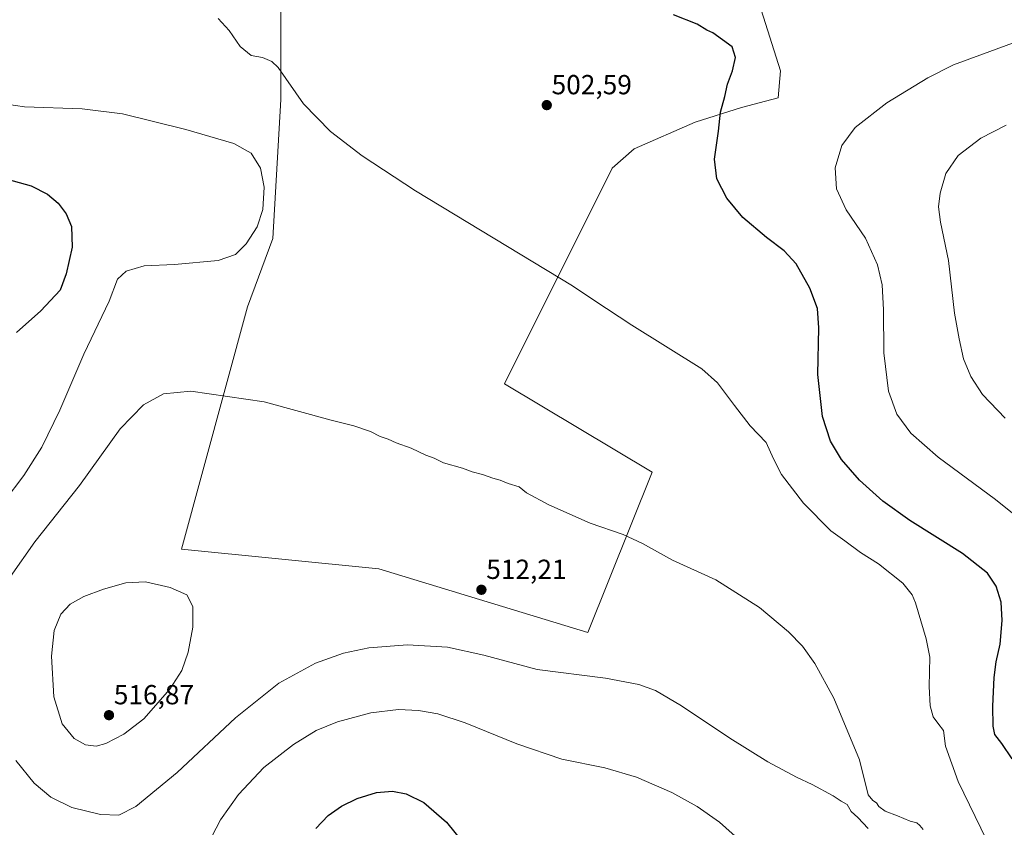
# Model space of a CAD drawing. Units: metres. Extents: x 556417 to 559883, y 4710155 to 4712497.
# Drawn here: x 559135 to 559492, y 4710740 to 4711034 of the extents above; entities that cross this region are included whole.
import ezdxf
from ezdxf.enums import TextEntityAlignment as Align

# ---------------------------------------------------------------- set-up
doc = ezdxf.new("R2010")
doc.units = ezdxf.units.M
doc.header["$MEASUREMENT"] = 0
for name, color, linetype, lineweight in [('Carátula', 7, 'Continuous', 5), ('Cultivos herbáceos CxS', 92, 'Continuous', 0), ('Cultivos leñosos', 92, 'Continuous', 0), ('Cultivos leñosos CxS', 92, 'Continuous', 0), ('Curva de nivel maestra', 36, 'Continuous', 30), ('Curva de nivel normal', 36, 'Continuous', 0), ('Punto de cota en terreno', 7, 'Continuous', 0), ('Rótulo de punto de cota en terreno', 19, 'Continuous', 0)]:
    doc.layers.add(name, color=color, linetype=linetype, lineweight=lineweight)
doc.styles.add('Arial', font='txt', dxfattribs={"height": 0.2})

# ---------------------------------------------------------------- blocks, each defined once
blk = doc.blocks.new('*U173')
at = {"layer": 'Cultivos herbáceos CxS', "color": 92, "linetype": 'Continuous', "lineweight": 0}
blk.add_polyline3d([(559217.32, 4710929.29, 506.73), (559193.39, 4710841.26, 514.24), (559265.05, 4710834.22, 512.75), (559340.89, 4710810.99, 511.87), (559364.24, 4710869.33, 508.24), (559310.62, 4710901.31, 508.19), (559349.7, 4710979.76, 502.39), (559357.71, 4710986.69, 501.97), (559379.88, 4710996.44, 500.62), (559396.73, 4711001.76, 499.44), (559410.03, 4711005.31, 498.96), (559410.91, 4711015.06, 499.37), (559403.82, 4711037.23, 499.48), (559386.97, 4711058.51, 499.08), (559373.67, 4711078.91, 498.56), (559365.81, 4711082.45, 497.67), (559342.38, 4711062.72, 497.86), (559315.73, 4711055.48, 498.82), (559229.43, 4711040.22, 503.02), (559229.43, 4711004.6, 505.21), (559226.46, 4710954.14, 505.28), (559217.32, 4710929.29, 506.73)], close=True, dxfattribs=at)
blk = doc.blocks.new('*U183')
at = {"layer": 'Curva de nivel normal', "color": 36, "linetype": 'Continuous', "lineweight": 0}
blk.add_polyline3d([(559502.33, 4711027.84, 495), (559473.64, 4711017.2, 495), (559464.42, 4711012.54, 495), (559449.49, 4711003.41, 495), (559437.96, 4710994.46, 495), (559433.16, 4710987.9, 495), (559430.77, 4710979.88, 495), (559431.18, 4710972.22, 495), (559434.77, 4710964.55, 495), (559441.76, 4710954.24, 495), (559446.09, 4710944.57, 495), (559447.78, 4710937.28, 495), (559448.32, 4710928.3, 495), (559448.4, 4710912.65, 495), (559450.12, 4710898.72, 495), (559453.18, 4710890.34, 495), (559458.25, 4710883.4, 495), (559468.19, 4710874.74, 495), (559488.97, 4710859.39, 495), (559504.26, 4710847.15, 495)], dxfattribs=at)
blk = doc.blocks.new('*U202')
at = {"layer": 'Curva de nivel normal', "color": 36, "linetype": 'Continuous', "lineweight": 0}
blk.add_polyline3d([(559492.45, 4710888.94, 490), (559484.18, 4710897.49, 490), (559479.99, 4710903.98, 490), (559477.32, 4710910.42, 490), (559475.7, 4710917.75, 490), (559474.02, 4710927.02, 490), (559471.9, 4710946.15, 490), (559468.97, 4710960.12, 490), (559468.24, 4710965.72, 490), (559468.85, 4710970.67, 490), (559470.89, 4710977.75, 490), (559475.43, 4710984.31, 490), (559483.68, 4710990.66, 490), (559492.77, 4710995.39, 490)], dxfattribs=at)
blk = doc.blocks.new('5PATER')
at = {"layer": 'Carátula', "linetype": 'Continuous', "lineweight": 5}
h = blk.add_hatch(color=250, dxfattribs=at)
edge = h.paths.add_edge_path()
edge.add_ellipse((0, 0.01), major_axis=(-1.33, -1.34), ratio=0.999422, start_angle=0, end_angle=360)

msp = doc.modelspace()

# ---------------------------------------------------------------- linework, layer by layer
at = {"layer": 'Cultivos herbáceos CxS', "color": 92, "linetype": 'Continuous', "lineweight": 0}
for points in [[(559364.24, 4710869.33, 508.24), (559340.89, 4710810.99, 511.87), (559265.05, 4710834.22, 512.75), (559193.39, 4710841.26, 514.24), (559217.32, 4710929.29, 506.73), (559226.46, 4710954.14, 505.28), (559229.43, 4711004.6, 505.21), (559229.43, 4711040.22, 503.02)], [(559403.82, 4711037.23, 499.48), (559410.91, 4711015.06, 499.37), (559410.03, 4711005.31, 498.96), (559396.73, 4711001.76, 499.44), (559379.88, 4710996.44, 500.62), (559357.71, 4710986.69, 501.97), (559349.7, 4710979.76, 502.39), (559310.62, 4710901.31, 508.19), (559364.24, 4710869.33, 508.24)]]:
    msp.add_polyline3d(points, dxfattribs=at)
at = {"layer": 'Cultivos leñosos', "color": 92, "linetype": 'Continuous', "lineweight": 0}
for points in [[(559364.24, 4710869.33, 508.24), (559340.89, 4710810.99, 511.87), (559265.05, 4710834.22, 512.75), (559193.39, 4710841.26, 514.24), (559217.32, 4710929.29, 506.73), (559226.46, 4710954.14, 505.28), (559229.43, 4711004.6, 505.21), (559229.43, 4711040.22, 503.02)], [(559403.82, 4711037.23, 499.48), (559410.91, 4711015.06, 499.37), (559410.03, 4711005.31, 498.96), (559396.73, 4711001.76, 499.44), (559379.88, 4710996.44, 500.62), (559357.71, 4710986.69, 501.97), (559349.7, 4710979.76, 502.39), (559310.62, 4710901.31, 508.19), (559364.24, 4710869.33, 508.24)]]:
    msp.add_polyline3d(points, dxfattribs=at)
at = {"layer": 'Cultivos leñosos CxS', "color": 92, "linetype": 'Continuous', "lineweight": 0}
msp.add_polyline3d([(559364.24, 4710869.33, 508.24), (559340.89, 4710810.99, 511.87), (559265.05, 4710834.22, 512.75), (559193.39, 4710841.26, 514.24), (559217.32, 4710929.29, 506.73), (559226.46, 4710954.14, 505.28), (559229.43, 4711004.6, 505.21), (559229.43, 4711040.22, 503.02), (559315.73, 4711055.48, 498.82), (559342.38, 4711062.72, 497.86), (559365.81, 4711082.45, 497.67), (559373.67, 4711078.91, 498.56), (559386.97, 4711058.51, 499.08), (559403.82, 4711037.23, 499.48), (559410.91, 4711015.06, 499.37), (559410.03, 4711005.31, 498.96), (559396.73, 4711001.76, 499.44), (559379.88, 4710996.44, 500.62), (559357.71, 4710986.69, 501.97), (559349.7, 4710979.76, 502.39), (559310.62, 4710901.31, 508.19), (559364.24, 4710869.33, 508.24)], close=True, dxfattribs=at)
at = {"layer": 'Curva de nivel maestra', "color": 36, "linetype": 'Continuous', "lineweight": 30}
for points in [[(559495.01, 4710765.13, 500), (559491.28, 4710770.72, 500), (559488.76, 4710774.04, 500), (559488.12, 4710776.96, 500), (559487.94, 4710784.23, 500), (559488.41, 4710794.63, 500), (559489.2, 4710800.43, 500), (559490.68, 4710806.77, 500), (559491.39, 4710815.43, 500), (559491.02, 4710822.1, 500), (559489.23, 4710827.82, 500), (559485.99, 4710832.65, 500), (559476.99, 4710839.74, 500), (559457.86, 4710851.78, 500), (559447.98, 4710858.72, 500), (559439.51, 4710866.33, 500), (559433.02, 4710873.84, 500), (559428.99, 4710880.56, 500), (559426.15, 4710889.46, 500), (559424.49, 4710904.82, 500), (559424.78, 4710921.69, 500), (559424.3, 4710928.76, 500), (559421.58, 4710936.12, 500), (559416.61, 4710944.92, 500), (559412.17, 4710949.7, 500), (559405.74, 4710954.5, 500), (559397.18, 4710961.8, 500), (559391.4, 4710968.8, 500), (559387.77, 4710975.81, 500), (559386.93, 4710982.96, 500), (559388.33, 4710993.13, 500), (559389.04, 4711000.09, 500), (559390.68, 4711005.74, 500), (559391.6, 4711010.24, 500), (559393.46, 4711015.09, 500), (559394.52, 4711019.91, 500), (559393.27, 4711023.74, 500), (559389.82, 4711026.29, 500), (559386.28, 4711028.87, 500), (559384.06, 4711029.85, 500), (559380.57, 4711032.03, 500), (559371.98, 4711035.44, 500)], [(559127.83, 4710976.38, 500), (559138.75, 4710973.26, 500), (559144.69, 4710970.29, 500), (559148.54, 4710966.98, 500), (559151.51, 4710963.12, 500), (559153.38, 4710958.48, 500), (559153.66, 4710951.06, 500), (559151.44, 4710941.37, 500), (559149.27, 4710935.4, 500), (559142.2, 4710927.94, 500), (559133.48, 4710920.03, 500)], [(559242.08, 4710739.88, 500), (559246.66, 4710744.51, 500), (559251.48, 4710747.99, 500), (559257.09, 4710750.76, 500), (559264.21, 4710752.88, 500), (559269.94, 4710753.37, 500), (559274.9, 4710752.46, 500), (559281.34, 4710749.32, 500), (559289.59, 4710742.14, 500), (559296.08, 4710734.02, 500)]]:
    msp.add_polyline3d(points, dxfattribs=at)
at = {"layer": 'Curva de nivel normal', "color": 36, "linetype": 'Continuous', "lineweight": 0}
for points in [[(559206.68, 4711034.11, 505), (559210.71, 4711029.67, 505), (559214.64, 4711023.87, 505), (559218.67, 4711020.63, 505), (559222.74, 4711019.9, 505), (559226.18, 4711018.5, 505), (559228.41, 4711016.24, 505), (559237.67, 4711003.03, 505), (559247.45, 4710992.98, 505), (559258.93, 4710984.15, 505), (559278.36, 4710971.46, 505), (559335.3, 4710936.93, 505), (559343.06, 4710931.74, 505), (559356.83, 4710922.63, 505), (559382.36, 4710906.84, 505), (559388.05, 4710901.75, 505), (559394.19, 4710893.54, 505), (559399.8, 4710886.11, 505), (559405.65, 4710880, 505), (559408.32, 4710874.14, 505), (559411.28, 4710868.42, 505), (559419.21, 4710858.02, 505), (559429.17, 4710847.98, 505), (559434.2, 4710844.34, 505), (559439.95, 4710840.11, 505), (559446.49, 4710836, 505), (559455.26, 4710828.93, 505), (559458.66, 4710824.77, 505), (559459.92, 4710821.77, 505), (559463.75, 4710808.77, 505), (559465.13, 4710802.1, 505), (559464.89, 4710791.43, 505), (559465.24, 4710784.43, 505), (559466.33, 4710780.43, 505), (559467.96, 4710778.1, 505), (559470.08, 4710775.43, 505), (559470.8, 4710769.78, 505), (559475.43, 4710756.97, 505), (559489.77, 4710727.28, 505)], [(559128.94, 4710858.66, 505), (559136.03, 4710868.09, 505), (559142.65, 4710878.42, 505), (559149.17, 4710891.76, 505), (559157.84, 4710912.09, 505), (559167.03, 4710931.42, 505), (559170.05, 4710939.45, 505), (559173.26, 4710942.32, 505), (559179.77, 4710944.25, 505), (559190.8, 4710944.76, 505), (559206.69, 4710946.14, 505), (559212.94, 4710948.35, 505), (559216.78, 4710952.26, 505), (559220.79, 4710958.44, 505), (559222.87, 4710964.71, 505), (559223.42, 4710972.8, 505), (559222.02, 4710979.74, 505), (559218.6, 4710985.16, 505), (559212.31, 4710988.62, 505), (559194.97, 4710993.82, 505), (559171.97, 4710999.43, 505), (559157.31, 4711001.22, 505), (559136.32, 4711002.02, 505), (559126.38, 4711003.5, 505)], [(559462.68, 4710739.52, 510), (559461.44, 4710740.95, 510), (559460.36, 4710741.87, 510), (559457.93, 4710742.44, 510), (559453.32, 4710744.49, 510), (559448.91, 4710746.09, 510), (559446.62, 4710747.8, 510), (559445.68, 4710749.19, 510), (559444.46, 4710749.97, 510), (559442.74, 4710752.11, 510), (559439.58, 4710764.78, 510), (559430.24, 4710787.18, 510), (559423.4, 4710799.79, 510), (559418.9, 4710806.06, 510), (559413.79, 4710811.28, 510), (559403.28, 4710820.1, 510), (559387.44, 4710830.12, 510), (559371.61, 4710837.32, 510), (559360.78, 4710843.33, 510), (559353.69, 4710846.64, 510), (559341.76, 4710850.81, 510), (559326.77, 4710857.42, 510), (559318.64, 4710861.76, 510), (559315.92, 4710863.91, 510), (559311.98, 4710865.12, 510), (559309.11, 4710866.36, 510), (559306.37, 4710867.05, 510), (559302.62, 4710868.43, 510), (559298.95, 4710869.41, 510), (559295.39, 4710870.73, 510), (559288.46, 4710872.68, 510), (559285.11, 4710874.38, 510), (559282.08, 4710875.45, 510), (559276.71, 4710877.98, 510), (559271.27, 4710879.93, 510), (559268.42, 4710881.21, 510), (559265.49, 4710882.27, 510), (559262.02, 4710884.01, 510), (559255.94, 4710886.1, 510), (559247.64, 4710888.19, 510), (559223.36, 4710894.82, 510), (559196.78, 4710898.73, 510), (559186.78, 4710897.76, 510), (559179.54, 4710893.76, 510), (559171.11, 4710884.98, 510), (559156.25, 4710864.4, 510), (559140.09, 4710843.92, 510), (559131.21, 4710831.44, 510)], [(559162.33, 4710769.76, 515), (559165.85, 4710770.69, 515), (559172.36, 4710774.1, 515), (559179.64, 4710779.73, 515), (559189.13, 4710790.46, 515), (559193.47, 4710797.23, 515), (559195.8, 4710803.92, 515), (559197.48, 4710812.94, 515), (559197.45, 4710820.45, 515), (559195.31, 4710824.77, 515), (559189.25, 4710827.44, 515), (559180.27, 4710829.4, 515), (559173.1, 4710829.02, 515), (559164.99, 4710826.79, 515), (559157.87, 4710824.1, 515), (559152.92, 4710821.3, 515), (559149.56, 4710817.65, 515), (559147.08, 4710811.77, 515), (559146.09, 4710802.43, 515), (559147.03, 4710787.62, 515), (559150.04, 4710777.84, 515), (559154.35, 4710772.48, 515), (559158.5, 4710770.22, 515), (559162.33, 4710769.76, 515)], [(559133.2, 4710764.49, 510), (559139.87, 4710756.33, 510), (559145.85, 4710751.18, 510), (559153.53, 4710747.47, 510), (559163.96, 4710744.97, 510), (559170.54, 4710744.64, 510), (559176.71, 4710747.81, 510), (559191.71, 4710760.13, 510), (559212.9, 4710780.03, 510), (559228.63, 4710792.6, 510), (559241.96, 4710799.86, 510), (559252.19, 4710803.55, 510), (559261.34, 4710805.44, 510), (559275.38, 4710806.52, 510), (559289.92, 4710805.72, 510), (559303.16, 4710802.8, 510), (559322.54, 4710797.65, 510), (559347.36, 4710794.39, 510), (559359.44, 4710792.18, 510), (559365.44, 4710789.98, 510), (559374.96, 4710784.44, 510), (559392.5, 4710772.66, 510), (559406.27, 4710764.1, 510), (559416.67, 4710758.51, 510), (559422.36, 4710755.86, 510), (559429.95, 4710751.72, 510), (559432.9, 4710749.81, 510), (559435.12, 4710748.56, 510), (559436.52, 4710746.02, 510), (559438.96, 4710743.8, 510), (559442.66, 4710739.84, 510)], [(559396.7, 4710734.98, 505), (559388.67, 4710742.17, 505), (559380.6, 4710747.86, 505), (559371.44, 4710752.97, 505), (559358.58, 4710758.5, 505), (559347.05, 4710761.88, 505), (559331.51, 4710765, 505), (559315.11, 4710770.59, 505), (559296.4, 4710778.2, 505), (559286.4, 4710781.54, 505), (559279.43, 4710782.76, 505), (559272.13, 4710783.05, 505), (559262.12, 4710781.83, 505), (559250, 4710778.61, 505), (559242.3, 4710775.41, 505), (559233.99, 4710770.39, 505), (559223.26, 4710761.94, 505), (559214.1, 4710752.16, 505), (559207.52, 4710742.99, 505), (559202.85, 4710734.16, 505)]]:
    msp.add_polyline3d(points, dxfattribs=at)

# ---------------------------------------------------------------- block references
at = {"layer": 'Cultivos herbáceos CxS', "color": 92, "linetype": 'Continuous', "lineweight": 0}
msp.add_blockref('*U173', (0, 0), dxfattribs=at)
at = {"layer": 'Curva de nivel normal', "color": 36, "linetype": 'Continuous', "lineweight": 0}
for name in ['*U202', '*U183']:
    msp.add_blockref(name, (0, 0), dxfattribs=at)
at = {"layer": 'Punto de cota en terreno', "linetype": 'Continuous', "lineweight": 0}
for p in [(559325.99, 4711002.61, 502.59), (559302.26, 4710826.55, 512.21), (559167, 4710781, 516.87)]:
    msp.add_blockref('5PATER', p, dxfattribs=at)

# ---------------------------------------------------------------- texts
at = {"layer": 'Rótulo de punto de cota en terreno', "color": 19, "linetype": 'Continuous', "lineweight": 0, "style": 'Arial'}
for s, p in [('502,59', (559327.75, 4711004.37)), ('512,21', (559304.02, 4710828.31)), ('516,87', (559168.76, 4710782.76))]:
    msp.add_text(s, height=7, dxfattribs=at).set_placement(p, align=Align.BOTTOM_LEFT)

doc.saveas('drawing.dxf')
